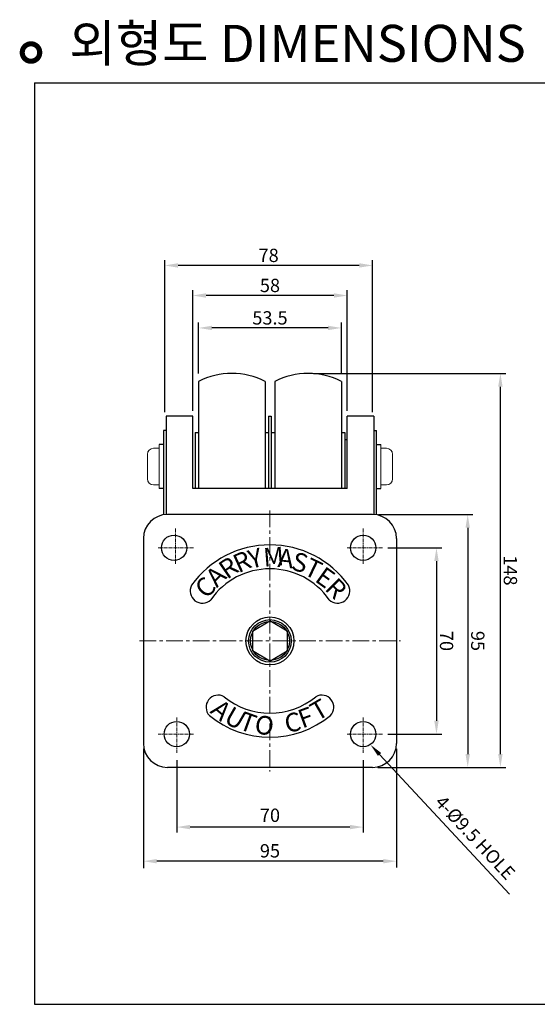
# Model space of a CAD drawing. Units: millimetres. Extents: x -6 to 564, y -28 to 370.
# Drawn here: x -6 to 189, y 0 to 370 of the extents above; entities that cross this region are included whole.
import ezdxf

# ---------------------------------------------------------------- set-up
doc = ezdxf.new("R2010")
doc.units = ezdxf.units.MM
doc.linetypes.add('CENTER', pattern=[2, 1.25, -0.25, 0.25, -0.25])
for name, color, linetype in [('ASHADE', 7, 'Continuous'), ('CL', 1, 'CENTER'), ('OUT', 3, 'Continuous')]:
    doc.layers.add(name, color=color, linetype=linetype)

msp = doc.modelspace()

# ---------------------------------------------------------------- linework, layer by layer
at = {"color": 3}
for p, q in [((48.9, 222.49), (48.9, 279.52)), ((121.9, 277.55), (53.9, 277.55)), ((126.9, 222.49), (126.9, 279.52)), ((59.4, 222.99), (59.4, 268.26)), ((117.4, 222.99), (117.4, 268.26)), ((112.4, 266.26), (64.4, 266.26)), ((61.6, 236.99), (61.6, 256.07)), ((115.2, 236.99), (115.2, 256.07)), ((110.2, 254.07), (66.6, 254.07)), ((104.7, 236.99), (176.9, 236.99)), ((174.9, 93.99), (174.9, 231.99)), ((129.2, 183.99), (164.57, 183.99)), ((162.63, 178.99), (162.63, 93.99)), ((132.65, 171.49), (152.9, 171.49)), ((150.9, 166.49), (150.9, 106.49)), ((132.65, 101.49), (152.9, 101.49)), ((40.9, 95.94), (40.9, 51.2)), ((178.36, 41.36), (129.54, 93.85)), ((135.9, 95.94), (135.9, 51.35)), ((53.4, 91.74), (53.4, 64.57)), ((123.4, 91.74), (123.4, 64.57)), ((128.9, 88.99), (176.9, 88.99)), ((129.2, 88.99), (167.42, 88.99)), ((118.4, 66.57), (58.4, 66.57)), ((130.9, 53.76), (45.9, 53.76))]:
    msp.add_line(p, q, dxfattribs=at)
at = {"color": 0}
for p, q in [((61.6, 233.99), (61.6, 193.79)), ((86.6, 233.99), (86.6, 193.79)), ((90.2, 233.99), (90.2, 193.79)), ((115.2, 233.99), (115.2, 193.79)), ((59.4, 220.99), (49.4, 220.99)), ((49.4, 220.99), (49.4, 183.97)), ((59.4, 193.79), (59.4, 220.99)), ((87.9, 220.87), (87.9, 193.79)), ((87.9, 220.87), (88.9, 220.87)), ((88.9, 220.87), (88.9, 193.79)), ((127.4, 220.99), (117.4, 220.99)), ((117.4, 193.79), (117.4, 220.99)), ((127.4, 220.99), (127.4, 183.97)), ((48.4, 215.49), (48.4, 183.86)), ((60.3, 214.79), (60.3, 193.79)), ((60.3, 214.79), (61.6, 214.79)), ((86.6, 214.79), (87.9, 214.79)), ((88.9, 214.79), (90.2, 214.79)), ((115.2, 214.79), (116.5, 214.79)), ((116.5, 214.79), (116.5, 193.79)), ((128.4, 183.86), (128.4, 215.49)), ((117.4, 193.79), (59.4, 193.79)), ((126.9, 183.99), (49.9, 183.99)), ((40.9, 174.99), (40.9, 97.99)), ((135.9, 174.99), (135.9, 97.99)), ((126.9, 88.99), (49.9, 88.99))]:
    msp.add_line(p, q, dxfattribs=at)
at = {"color": 7, "linetype": 'Continuous', "lineweight": 25, "ltscale": 0.3}
for p, q in [((49.4, 215.49), (48.4, 215.49)), ((127.4, 215.49), (128.4, 215.49))]:
    msp.add_line(p, q, dxfattribs=at)
at = {"color": 0, "linetype": 'Continuous', "lineweight": 18, "ltscale": 0.3}
for p, q in [((46.8, 208.89), (44.7, 208.89)), ((46.8, 193.74), (46.8, 210.24)), ((130, 193.74), (130, 210.24)), ((130, 208.89), (132.1, 208.89)), ((42.4, 197.39), (42.4, 206.59)), ((134.4, 197.39), (134.4, 206.59)), ((46.8, 195.09), (44.7, 195.09)), ((130, 195.09), (132.1, 195.09))]:
    msp.add_line(p, q, dxfattribs=at)
at = {"color": 0, "linetype": 'ByBlock', "lineweight": 25, "ltscale": 0.3}
msp.add_line((48.4, 210.24), (46.8, 210.24), dxfattribs=at)
at = {"color": 0, "linetype": 'CENTER', "lineweight": 25, "ltscale": 0.3}
for p, q in [((128.4, 210.24), (130, 210.24)), ((48.4, 193.74), (46.8, 193.74)), ((128.4, 193.74), (130, 193.74))]:
    msp.add_line(p, q, dxfattribs=at)
at = {"color": 1, "linetype": 'CENTER', "lineweight": 9, "ltscale": 5}
for p, q in [((88.4, 185.49), (88.4, 87.49)), ((39.4, 136.49), (137.4, 136.49))]:
    msp.add_line(p, q, dxfattribs=at)
at = {"color": 1, "linetype": 'CENTER', "lineweight": 9}
for p, q in [((52.9, 178.74), (52.9, 165.24)), ((123.4, 178.74), (123.4, 165.24)), ((59.65, 171.49), (46.15, 171.49)), ((130.65, 171.49), (117.15, 171.49)), ((53.4, 107.74), (53.4, 94.24)), ((123.4, 107.74), (123.4, 94.24)), ((59.68, 101.49), (46.18, 101.49)), ((130.65, 101.49), (117.15, 101.49))]:
    msp.add_line(p, q, dxfattribs=at)
at = {"color": 0, "linetype": 'ByBlock'}
for p, q in [((81.9, 140.22), (88.4, 144.02)), ((94.9, 140.22), (88.4, 144.02)), ((81.9, 140.22), (81.9, 132.76)), ((94.9, 140.22), (94.9, 132.76)), ((88.4, 128.96), (81.9, 132.76)), ((88.4, 128.96), (94.9, 132.76))]:
    msp.add_line(p, q, dxfattribs=at)
at = {"color": 0}
for centre, radius in [((52.4, 171.49), 4.75), ((123.4, 171.49), 4.75), ((88.4, 136.49), 9), ((88.4, 136.49), 8), ((53.4, 101.49), 4.75), ((123.4, 101.49), 4.75)]:
    msp.add_circle(centre, radius, dxfattribs=at)
at = {"color": 5}
msp.add_circle((88.4, 136.49), 7.3, dxfattribs=at)
at = {"color": 0}
for centre, radius, start, end in [((74.1, 209.44), 27.54, 63.0085, 116.9915), ((102.7, 209.44), 27.54, 63.0085, 116.9915), ((49.9, 174.99), 9, 90, 180), ((126.9, 174.99), 9, 0, 90), ((49.9, 97.99), 9, 180, 270), ((126.9, 97.99), 9, 270, 0)]:
    msp.add_arc(centre, radius, start, end, dxfattribs=at)
at = {"color": 0, "linetype": 'Continuous', "lineweight": 18, "ltscale": 0.3}
for centre, start, end in [((44.7, 206.59), 90, 180), ((132.1, 206.59), 0, 90), ((44.7, 197.39), 180, 270), ((132.1, 197.39), 270, 0)]:
    msp.add_arc(centre, 2.3, start, end, dxfattribs=at)
at = {"color": 7, "linetype": 'Continuous', "lineweight": 25, "ltscale": 0.3}
for centre, radius, start, end in [((88.4, 136.49), 36.1, 35.4152, 144.5848), ((88.4, 136.49), 36.1, 35.4152, 144.5848), ((88.4, 136.49), 27.1, 34.8887, 145.1113), ((62.99, 155.25), 4.56, 151.8057, 314.1943), ((62.99, 155.25), 4.56, 151.8057, 314.1943), ((113.8, 155.25), 4.56, 225.8057, 28.1943), ((68.97, 111.57), 4.56, 60.8488, 223.1512), ((88.4, 136.49), 27.1, 230.5917, 309.4083), ((107.82, 111.57), 4.56, 316.8488, 119.1512), ((88.4, 136.49), 36.1, 230.9429, 309.0571)]:
    msp.add_arc(centre, radius, start, end, dxfattribs=at)
at = {"color": 3}
for points in [[(53.9, 278.39), (53.9, 276.72), (48.9, 277.55)], [(121.9, 278.39), (121.9, 276.72), (126.9, 277.55)], [(64.4, 267.1), (64.4, 265.43), (59.4, 266.26)], [(112.4, 267.1), (112.4, 265.43), (117.4, 266.26)], [(66.6, 254.91), (66.6, 253.24), (61.6, 254.07)], [(110.2, 254.91), (110.2, 253.24), (115.2, 254.07)], [(175.73, 231.99), (174.06, 231.99), (174.9, 236.99)], [(163.47, 178.99), (161.8, 178.99), (162.63, 183.99)], [(151.73, 166.49), (150.07, 166.49), (150.9, 171.49)], [(151.73, 106.49), (150.07, 106.49), (150.9, 101.49)], [(130.15, 94.41), (128.93, 93.28), (126.13, 97.51)], [(163.47, 93.99), (161.8, 93.99), (162.63, 88.99)], [(175.73, 93.99), (174.06, 93.99), (174.9, 88.99)], [(58.4, 67.4), (58.4, 65.74), (53.4, 66.57)], [(118.4, 67.4), (118.4, 65.74), (123.4, 66.57)], [(45.9, 54.59), (45.9, 52.92), (40.9, 53.76)], [(130.9, 54.59), (130.9, 52.92), (135.9, 53.76)]]:
    msp.add_solid(points, dxfattribs=at)
at = {"layer": 'ASHADE', "color": 0, "linetype": 'ByBlock', "lineweight": -2}
for p, q in [((0, 346.13), (0, 0)), ((0, 346.13), (552.03, 346.13)), ((0, 0), (552.03, 0))]:
    msp.add_line(p, q, dxfattribs=at)
at = {"layer": 'CL', "color": 0, "linetype": 'CENTER', "lineweight": 25}
msp.add_line((117.4, 211.99), (116.5, 211.99), dxfattribs=at)
at = {"layer": 'OUT', "color": 0, "linetype": 'ByBlock', "const_width": 1.92}
msp.add_lwpolyline([(-4.59, 357.53, 1), (1.96, 357.53, 1)], format="xyb", close=True, dxfattribs=at)

# ---------------------------------------------------------------- texts
at = {"color": 5, "linetype": 'ByBlock', "lineweight": 25, "ltscale": 0.3}
for s, rotation, p in [('R', 24.5, (76.6, 161.87)), ('Y', 14.5, (81.27, 163.53)), ('M', 4.5, (86.16, 164.35)), ('A', 354.5, (91.12, 164.31)), ('R', 34.5, (72.28, 159.43)), ('S', 344.5, (96, 163.4)), ('T', 334.5, (100.58, 161.67)), ('A', 44.5, (68.46, 156.28)), ('E', 324.5, (104.85, 159.15)), ('C', 44.5, (64.39, 152.06)), ('R', 314.5, (108.62, 155.93))]:
    msp.add_text(s, height=7, rotation=rotation, dxfattribs=at).set_placement(p)
at = {"color": 5, "linetype": 'Continuous', "lineweight": 25, "ltscale": 0.3}
for s, rotation, p in [('T', 30, (106.12, 106.19)), ('A', 320, (65.61, 109.73)), ('U', 330, (70.67, 106.19)), ('F', 20, (100.52, 103.57)), ('T', 340, (76.27, 103.57)), ('O', 350, (82.24, 101.98)), ('C', 10, (94.55, 101.98))]:
    msp.add_text(s, height=7, rotation=rotation, dxfattribs=at).set_placement(p)
at = {"color": 3, "char_height": 5, "attachment_point": 5}
for s, insert in [('78', (87.9, 280.68)), ('58', (88.4, 269.39)), ('53.5', (88.4, 257.2)), ('70', (88.4, 70.37)), ('95', (88.4, 57.01))]:
    msp.add_mtext(s, dxfattribs=dict(at, insert=insert))
for s, insert, rotation in [('148', (178.02, 162.99), 270), ('70', (154.03, 136.49), 270), ('95', (165.76, 136.49), 270), ('4-%%C9.5 HOLE ', (164.97, 62.19), 312.9281)]:
    msp.add_mtext(s, dxfattribs=dict(at, insert=insert, rotation=rotation))
at = {"layer": 'OUT', "color": 0, "linetype": 'ByBlock', "lineweight": -2, "insert": (13.07, 367.93), "char_height": 13.8965, "width": 353.5447, "attachment_point": 1}
msp.add_mtext('{\\f굴림|b0|i0|c129|p49;외형도 DIMENSIONS}', dxfattribs=at)

doc.saveas('drawing.dxf')
